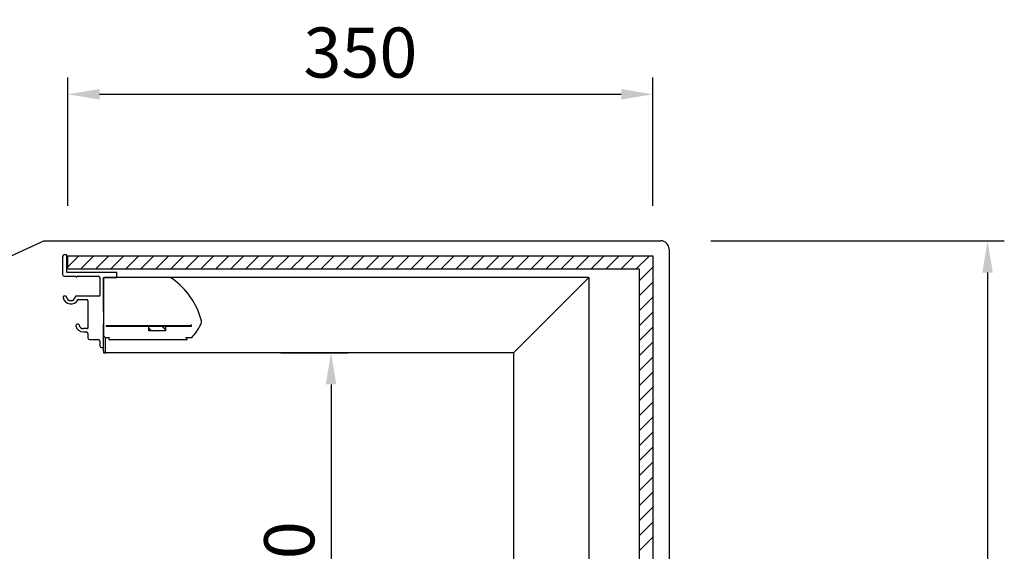
# Model space of a CAD drawing. Units: millimetres. Extents: x 0 to 16955, y -14614 to 12130.
# Drawn here: x 10774 to 11363, y 7684 to 8002 of the extents above; entities that cross this region are included whole.
import ezdxf

# ---------------------------------------------------------------- set-up
doc = ezdxf.new("R2010")
doc.units = ezdxf.units.MM
doc.layers.add('COTAS', color=1, linetype='Continuous')
doc.styles.get("Standard").update_dxf_attribs({"font": 'romans.shx'})
doc.dimstyles.new('JUAN4', dxfattribs={"dimtxt": 30, "dimasz": 19, "dimexe": 10, "dimexo": 30, "dimgap": 10, "dimtad": 3, "dimdec": 1, "dimdsep": 46, "dimtxsty": 'Standard', "dimcen": 5, "dimclrd": 256, "dimclre": 256, "dimclrt": 1, "dimadec": 0, "dimazin": 0, "dimtp": 0.5, "dimtm": 0.5, "dimtfac": 0.125, "dimtdec": 1, "dimtofl": 0, "dimtmove": 0, "dimatfit": 0, "dimfxl": 1, "dimtolj": 1, "dimtzin": 0, "dimarcsym": 0})

# ---------------------------------------------------------------- blocks, each defined once
blk = doc.blocks.new('*D781')
at = {"layer": 'COTAS', "lineweight": -2, "transparency": 16777216}
for p, q in [((11187.19, 7869.76), (11362.72, 7869.76)), ((11352.72, 7850.76), (11352.72, 6828.76)), ((10999.38, 6809.76), (11362.72, 6809.76))]:
    blk.add_line(p, q, dxfattribs=at)
at = {"layer": 'COTAS', "transparency": 16777216}
for points in [[(11349.55, 7850.76), (11355.88, 7850.76), (11352.72, 7869.76)], [(11349.55, 6828.76), (11355.88, 6828.76), (11352.72, 6809.76)]]:
    blk.add_solid(points, dxfattribs=at)
at = {"layer": 'Defpoints', "color": 0, "transparency": 16777216}
for p in [(11157.19, 7869.76), (10969.38, 6809.76), (11352.72, 6809.76)]:
    blk.add_point(p, dxfattribs=at)
at = {"layer": 'COTAS', "color": 1, "transparency": 16777216, "insert": (11327.72, 7339.76), "char_height": 30, "attachment_point": 5, "rotation": 90}
blk.add_mtext('\\A1;1060', dxfattribs=at)
blk = doc.blocks.new('*D790')
at = {"layer": 'COTAS', "lineweight": -2, "transparency": 16777216}
for p, q in [((10929.92, 7802.85), (10970, 7802.85)), ((10960, 7783.85), (10960, 7551.86)), ((10972.21, 7532.86), (10970, 7532.86))]:
    blk.add_line(p, q, dxfattribs=at)
at = {"layer": 'COTAS', "transparency": 16777216}
for points in [[(10956.84, 7783.85), (10963.17, 7783.85), (10960, 7802.85)], [(10956.84, 7551.86), (10963.17, 7551.86), (10960, 7532.86)]]:
    blk.add_solid(points, dxfattribs=at)
at = {"layer": 'Defpoints', "color": 0, "transparency": 16777216}
for p in [(10899.92, 7802.85), (10942.21, 7532.86), (10960, 7532.86)]:
    blk.add_point(p, dxfattribs=at)
at = {"layer": 'COTAS', "color": 1, "transparency": 16777216, "insert": (10935, 7667.85), "char_height": 30, "attachment_point": 5, "rotation": 90}
blk.add_mtext('\\A1;270', dxfattribs=at)
blk = doc.blocks.new('*D800')
at = {"layer": 'COTAS', "lineweight": -2, "transparency": 16777216}
for p, q in [((10802.56, 7890.85), (10802.56, 7967.54)), ((11152.56, 7890.85), (11152.56, 7967.54)), ((10821.56, 7957.54), (11133.56, 7957.54))]:
    blk.add_line(p, q, dxfattribs=at)
at = {"layer": 'COTAS', "transparency": 16777216}
for points in [[(10821.56, 7960.71), (10821.56, 7954.38), (10802.56, 7957.54)], [(11133.56, 7960.71), (11133.56, 7954.38), (11152.56, 7957.54)]]:
    blk.add_solid(points, dxfattribs=at)
at = {"layer": 'Defpoints', "color": 0, "transparency": 16777216}
for p in [(11152.56, 7957.54), (10802.56, 7860.85), (11152.56, 7860.85)]:
    blk.add_point(p, dxfattribs=at)
at = {"layer": 'COTAS', "color": 1, "transparency": 16777216, "insert": (10977.56, 7982.54), "char_height": 30, "attachment_point": 5}
blk.add_mtext('\\A1;350', dxfattribs=at)

msp = doc.modelspace()

# ---------------------------------------------------------------- linework, layer by layer
at = {"color": 7, "linetype": 'Continuous'}
for p, q in [((10446.29, 7712.02), (10788.12, 7869.86)), ((10788.12, 7869.86), (11157.17, 7869.86)), ((11162.17, 7864.86), (11162.17, 7519.35)), ((10799.46, 7860.35), (10799.46, 7849.65)), ((10801.71, 7861.35), (10800.46, 7861.35)), ((10801.96, 7851.1), (10801.96, 7861.1)), ((10802.56, 7852.85), (10802.56, 7860.85)), ((10802.56, 7860.85), (11152.56, 7860.85)), ((10802.56, 7854.27), (10809.14, 7860.85)), ((10810.12, 7852.85), (10818.12, 7860.85)), ((10819.1, 7852.85), (10827.1, 7860.85)), ((10828.08, 7852.85), (10836.08, 7860.85)), ((10837.06, 7852.85), (10845.06, 7860.85)), ((10846.04, 7852.85), (10854.04, 7860.85)), ((10855.02, 7852.85), (10863.02, 7860.85)), ((10864, 7852.85), (10872, 7860.85)), ((10872.98, 7852.85), (10880.98, 7860.85)), ((10881.96, 7852.85), (10889.96, 7860.85)), ((10890.94, 7852.85), (10898.94, 7860.85)), ((10899.92, 7852.85), (10907.92, 7860.85)), ((10908.9, 7852.85), (10916.9, 7860.85)), ((10917.88, 7852.85), (10925.88, 7860.85)), ((10926.86, 7852.85), (10934.86, 7860.85)), ((10935.84, 7852.85), (10943.84, 7860.85)), ((10944.82, 7852.85), (10952.82, 7860.85)), ((10953.8, 7852.85), (10961.8, 7860.85)), ((10962.78, 7852.85), (10970.78, 7860.85)), ((10971.76, 7852.85), (10979.76, 7860.85)), ((10980.74, 7852.85), (10988.74, 7860.85)), ((10989.72, 7852.85), (10997.72, 7860.85)), ((10998.7, 7852.85), (11006.7, 7860.85)), ((11007.68, 7852.85), (11015.68, 7860.85)), ((11016.67, 7852.85), (11024.67, 7860.85)), ((11025.65, 7852.85), (11033.65, 7860.85)), ((11034.63, 7852.85), (11042.63, 7860.85)), ((11043.61, 7852.85), (11051.61, 7860.85)), ((11052.59, 7852.85), (11060.59, 7860.85)), ((11061.57, 7852.85), (11069.57, 7860.85)), ((11070.55, 7852.85), (11078.55, 7860.85)), ((11079.53, 7852.85), (11087.53, 7860.85)), ((11088.51, 7852.85), (11096.51, 7860.85)), ((11097.49, 7852.85), (11105.49, 7860.85)), ((11106.47, 7852.85), (11114.47, 7860.85)), ((11115.45, 7852.85), (11123.45, 7860.85)), ((11124.43, 7852.85), (11132.43, 7860.85)), ((11133.41, 7852.85), (11141.41, 7860.85)), ((11142.39, 7852.85), (11150.39, 7860.85)), ((11152.56, 7860.85), (11152.56, 7502.85)), ((10831.71, 7850.85), (10802.21, 7850.85)), ((11144.56, 7852.85), (10802.56, 7852.85)), ((11144.56, 7846.04), (11152.56, 7854.04)), ((11144.56, 7502.85), (11144.56, 7852.85)), ((10800.46, 7848.65), (10807.05, 7848.65)), ((10808.47, 7848.65), (10820.76, 7848.65)), ((10821.76, 7847.65), (10821.76, 7843.4)), ((10823.96, 7847.85), (10831.71, 7847.85)), ((10823.96, 7827.45), (10823.96, 7847.85)), ((10823.96, 7847.35), (10823.96, 7813.35)), ((10862.82, 7847.85), (10824.46, 7847.85)), ((10831.96, 7848.1), (10831.96, 7850.6)), ((11114.16, 7847.85), (10862.82, 7847.85)), ((11113.16, 7846.85), (11070.16, 7803.85)), ((11070.16, 7803.85), (11113.16, 7846.85)), ((11114.16, 7847.85), (11113.16, 7846.85)), ((11113.16, 7846.85), (11114.16, 7847.85)), ((11114.16, 7847.85), (11114.16, 7619.15)), ((11144.56, 7837.06), (11152.56, 7845.06)), ((10821.76, 7843.4), (10821.96, 7843.05)), ((10821.96, 7843.05), (10821.76, 7842.7)), ((10821.76, 7842.7), (10821.76, 7837.25)), ((10801.23, 7836.75), (10800.49, 7836.75)), ((10821.26, 7836.75), (10807.48, 7836.75)), ((10808.92, 7834.75), (10813.76, 7834.75)), ((10814.56, 7833.95), (10814.56, 7817.5)), ((11144.56, 7828.08), (11152.56, 7836.08)), ((11144.56, 7819.1), (11152.56, 7827.1)), ((10808.77, 7819.85), (10808.13, 7819.85)), ((10814.31, 7817.25), (10811.96, 7817.25)), ((10823.96, 7806.1), (10823.96, 7819.95)), ((10876.51, 7818.95), (10825.51, 7818.95)), ((10825.51, 7818.95), (10825.51, 7818.45)), ((10876.51, 7818.45), (10825.51, 7818.45)), ((10827.58, 7818.45), (10827.08, 7818.95)), ((10832.07, 7818.45), (10831.57, 7818.95)), ((10836.56, 7818.45), (10836.06, 7818.95)), ((10841.05, 7818.45), (10840.55, 7818.95)), ((10845.54, 7818.45), (10845.04, 7818.95)), ((10850.03, 7818.45), (10849.53, 7818.95)), ((10850.96, 7818.95), (10860.96, 7818.95)), ((10850.96, 7815.95), (10850.96, 7818.95)), ((10852.53, 7815.95), (10850.96, 7817.52)), ((10860.96, 7815.95), (10850.96, 7815.95)), ((10854.52, 7818.45), (10854.02, 7818.95)), ((10860.96, 7816.5), (10858.51, 7818.95)), ((10859.01, 7818.45), (10858.51, 7818.95)), ((10860.96, 7818.95), (10860.96, 7815.95)), ((10860.96, 7818.95), (10870.96, 7818.95)), ((10860.96, 7815.95), (10860.96, 7818.95)), ((10863.5, 7818.45), (10863, 7818.95)), ((10867.99, 7818.45), (10867.49, 7818.95)), ((10872.48, 7818.45), (10871.98, 7818.95)), ((10876.51, 7818.92), (10876.47, 7818.95)), ((10876.51, 7818.45), (10876.51, 7818.95)), ((11144.56, 7810.12), (11152.56, 7818.12)), ((10811.96, 7815.25), (10813.56, 7815.25)), ((10814.56, 7814.25), (10814.56, 7811.65)), ((10815.56, 7810.65), (10820.76, 7810.65)), ((10821.76, 7809.65), (10821.76, 7806.85)), ((10825.16, 7803.85), (10825.16, 7811.88)), ((10825.16, 7803.85), (10825.16, 7811.88)), ((10825.46, 7811.85), (10827.39, 7811.85)), ((10827.19, 7810.75), (10827.19, 7811.65)), ((10873.59, 7810.55), (10827.39, 7810.55)), ((10872.86, 7811.85), (10873.59, 7811.85)), ((10872.86, 7811.85), (10876.37, 7811.85)), ((10873.79, 7811.65), (10873.79, 7810.75)), ((10822.76, 7805.85), (10823.71, 7805.85)), ((10823.96, 7803.85), (10823.96, 7806.1)), ((10823.96, 7803.85), (10823.96, 7802.85)), ((10825.16, 7802.85), (10825.16, 7803.85)), ((10825.16, 7802.85), (10825.16, 7803.85)), ((11070.16, 7803.85), (11069.16, 7802.85)), ((11069.16, 7802.85), (11070.16, 7803.85)), ((11144.56, 7801.14), (11152.56, 7809.14)), ((10823.96, 7802.85), (10825.16, 7802.85)), ((11069.16, 7802.85), (10825.16, 7802.85)), ((11069.16, 7802.85), (11069.16, 7536.15)), ((11144.56, 7792.16), (11152.56, 7800.16)), ((11144.56, 7783.18), (11152.56, 7791.18)), ((11144.56, 7774.2), (11152.56, 7782.2)), ((11144.56, 7765.22), (11152.56, 7773.22)), ((11144.56, 7756.24), (11152.56, 7764.24)), ((11144.56, 7747.26), (11152.56, 7755.26)), ((11144.56, 7738.28), (11152.56, 7746.28)), ((11144.56, 7729.3), (11152.56, 7737.3)), ((11144.56, 7720.32), (11152.56, 7728.32)), ((11144.56, 7711.34), (11152.56, 7719.34)), ((11144.56, 7702.36), (11152.56, 7710.36)), ((11144.56, 7693.38), (11152.56, 7701.38)), ((11144.56, 7684.4), (11152.56, 7692.4))]:
    msp.add_line(p, q, dxfattribs=at)
for centre, radius, start, end in [((11157.17, 7864.86), 5, 0, 90), ((10800.46, 7860.35), 1, 90, 180), ((10801.71, 7861.1), 0.25, 0, 90), ((10802.21, 7851.1), 0.25, 180, 270), ((10831.71, 7850.6), 0.25, 0, 90), ((10800.46, 7849.65), 1, 180, 270), ((10807.05, 7848.4), 0.25, 19.47122, 90), ((10807.76, 7848.65), 0.5, 199.47122, 340.52878), ((10808.47, 7848.4), 0.25, 90, 160.52878), ((10820.76, 7847.65), 1, 0, 90), ((10824.46, 7847.35), 0.5, 90, 180), ((10831.71, 7848.1), 0.25, 270, 0), ((10862.82, 7843.85), 4, 54.04943, 90), ((10838.16, 7809.85), 46, 16.02876, 54.04943), ((10800.49, 7835.95), 0.8, 90, 191.68504), ((10804.36, 7836.75), 4.75, 191.68504, 332.22378), ((10801.23, 7836.35), 0.4, 7.29535, 90), ((10804.36, 7836.75), 2.75, 187.29535, 352.70465), ((10807.48, 7836.35), 0.4, 90, 172.70465), ((10808.92, 7834.35), 0.4, 90, 152.22378), ((10813.76, 7833.95), 0.8, 0, 90), ((10821.26, 7837.25), 0.5, 270, 0), ((10878.53, 7821.45), 4, 333.99261, 16.02876), ((10808.13, 7819.05), 0.8, 90, 193.91643), ((10811.96, 7820), 4.75, 193.91643, 270), ((10808.77, 7819.35), 0.5, 11.53696, 90), ((10811.96, 7820), 2.75, 191.53696, 270), ((10814.31, 7817.5), 0.25, 270, 0), ((10876.68, 7819.15), 0.5, 115, 227.8073), ((10855.16, 7832.85), 30, 315.98576, 333.99261), ((10813.56, 7814.25), 1, 0, 90), ((10815.56, 7811.65), 1, 180, 270), ((10820.76, 7809.65), 1, 0, 90), ((10825.46, 7813.35), 1.5, 180, 270), ((10827.39, 7811.65), 0.2, 90, 180), ((10827.39, 7810.75), 0.2, 180, 270), ((10873.59, 7811.65), 0.2, 0, 90), ((10873.59, 7810.75), 0.2, 270, 0), ((10876.37, 7812.35), 0.5, 270, 315.98576), ((10822.76, 7806.85), 1, 180, 270), ((10823.71, 7806.1), 0.25, 270, 0)]:
    msp.add_arc(centre, radius, start, end, dxfattribs=at)

# ---------------------------------------------------------------- dimensions: what is measured, and where the dimension line sits
at = {"layer": 'COTAS'}
dim = msp.add_linear_dim(base=(11152.56, 7957.54), p1=(10802.56, 7860.85), p2=(11152.56, 7860.85), dimstyle='JUAN4', dxfattribs=at)
dim.commit()
dim.dimension.update_dxf_attribs({"geometry": '*D800', "text_midpoint": (10977.56, 7982.54)})
for base, p1, p2, picture, middle in [((11352.72, 6809.76), (11157.19, 7869.76), (10969.38, 6809.76), '*D781', (11327.72, 7339.76)), ((10960, 7532.86), (10899.92, 7802.85), (10942.21, 7532.86), '*D790', (10935, 7667.85))]:
    dim = msp.add_linear_dim(base=base, p1=p1, p2=p2, angle=90, dimstyle='JUAN4', dxfattribs=at)
    dim.commit()
    dim.dimension.update_dxf_attribs({"geometry": picture, "text_midpoint": middle})

doc.saveas('drawing.dxf')
